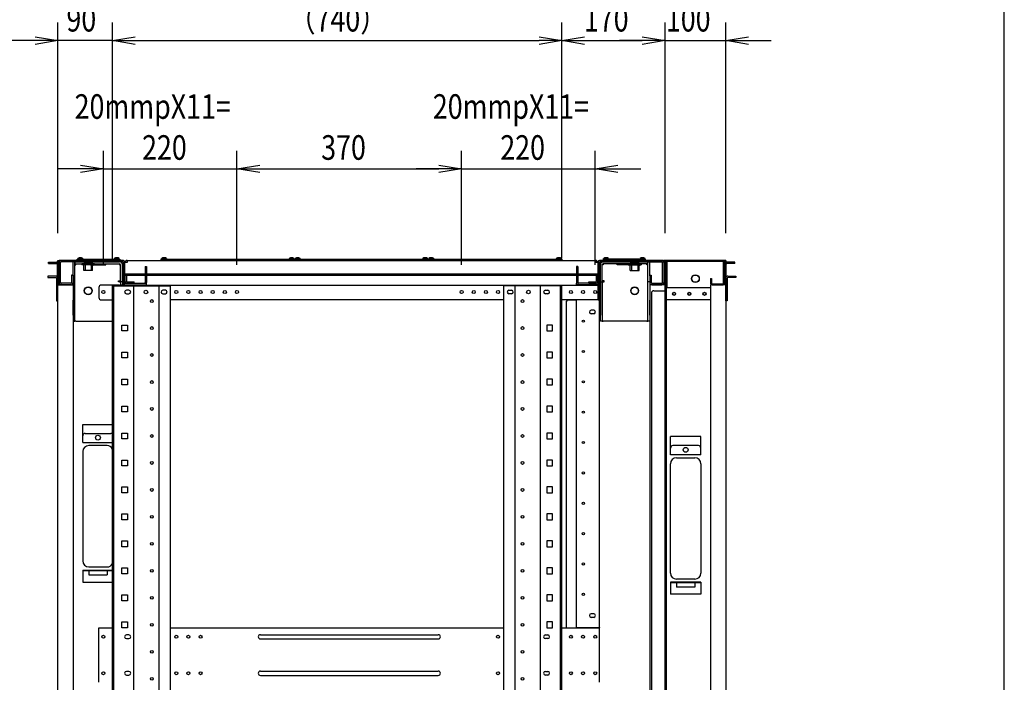
# Model space of a CAD drawing. Extents: x -84828 to -76428, y -65953 to -60013.
# Drawn here: x -78249 to -76628, y -63089 to -61998 of the extents above; entities that cross this region are included whole.
import ezdxf

# ---------------------------------------------------------------- set-up
doc = ezdxf.new("R2010")
doc.units = 0
doc.header["$LTSCALE"] = 0.1
doc.layers.get('0').update_dxf_attribs({"linetype": 'CONTINUOUS'})
doc.styles.add('y-15', font='romans.shx', dxfattribs={"width": 0.8, "height": 40.5, "bigfont": 'BIGFONT.shx'})

msp = doc.modelspace()

# ---------------------------------------------------------------- linework, layer by layer
for p, q in [((-76627.6, -65753), (-76627.6, -60213)), ((-78186.4, -62349.1), (-78186.4, -62002)), ((-78096.4, -62391.1), (-78096.4, -62002)), ((-78096.4, -62391.1), (-78096.4, -62002)), ((-77356.4, -62391.1), (-77356.4, -62002)), ((-77356.4, -62391.1), (-77356.4, -62002)), ((-77186.4, -62349.1), (-77186.4, -62002)), ((-77186.4, -62349.1), (-77186.4, -62002)), ((-77086.4, -62349.1), (-77086.4, -62002)), ((-78223.9, -62025.8), (-78186.4, -62032)), ((-78096.4, -62032), (-78058.9, -62025.8)), ((-78096.4, -62032), (-78058.9, -62025.8)), ((-77393.9, -62025.8), (-77356.4, -62032)), ((-77356.4, -62032), (-77318.9, -62025.8)), ((-77223.9, -62025.8), (-77186.4, -62032)), ((-77223.9, -62025.8), (-77186.4, -62032)), ((-77086.4, -62032), (-77048.9, -62025.8)), ((-78223.9, -62032), (-78261.4, -62032)), ((-78186.4, -62032), (-78223.9, -62038.3)), ((-78186.4, -62032), (-78223.9, -62032)), ((-78096.4, -62032), (-78186.4, -62032)), ((-78058.9, -62038.3), (-78096.4, -62032)), ((-78096.4, -62032), (-78058.9, -62032)), ((-78058.9, -62038.3), (-78096.4, -62032)), ((-78096.4, -62032), (-78058.9, -62032)), ((-78058.9, -62032), (-78021.4, -62032)), ((-78058.9, -62032), (-77393.9, -62032)), ((-77356.4, -62032), (-77393.9, -62038.3)), ((-77356.4, -62032), (-77393.9, -62032)), ((-77318.9, -62038.3), (-77356.4, -62032)), ((-77356.4, -62032), (-77318.9, -62032)), ((-77318.9, -62032), (-77223.9, -62032)), ((-77223.9, -62032), (-77261.4, -62032)), ((-77186.4, -62032), (-77223.9, -62038.3)), ((-77186.4, -62032), (-77223.9, -62032)), ((-77186.4, -62032), (-77223.9, -62038.3)), ((-77186.4, -62032), (-77223.9, -62032)), ((-77186.4, -62032), (-77086.4, -62032)), ((-77048.9, -62038.3), (-77086.4, -62032)), ((-77086.4, -62032), (-77048.9, -62032)), ((-77048.9, -62032), (-77011.4, -62032)), ((-78111.4, -62401.1), (-78111.4, -62213.3)), ((-77891.4, -62401.1), (-77891.4, -62213.3)), ((-77891.4, -62401.1), (-77891.4, -62213.3)), ((-77521.4, -62401.1), (-77521.4, -62213.3)), ((-77521.4, -62401.1), (-77521.4, -62213.3)), ((-77301.4, -62401.1), (-77301.4, -62213.3)), ((-78148.9, -62237), (-78111.4, -62243.3)), ((-77891.4, -62243.3), (-77853.9, -62237)), ((-77891.4, -62243.3), (-77853.9, -62237)), ((-77558.9, -62237), (-77521.4, -62243.3)), ((-77558.9, -62237), (-77521.4, -62243.3)), ((-77301.4, -62243.3), (-77263.9, -62237)), ((-78148.9, -62243.3), (-78186.4, -62243.3)), ((-78111.4, -62243.3), (-78148.9, -62249.5)), ((-78111.4, -62243.3), (-78148.9, -62243.3)), ((-78111.4, -62243.3), (-77891.4, -62243.3)), ((-77853.9, -62249.5), (-77891.4, -62243.3)), ((-77891.4, -62243.3), (-77853.9, -62243.3)), ((-77853.9, -62249.5), (-77891.4, -62243.3)), ((-77891.4, -62243.3), (-77853.9, -62243.3)), ((-77853.9, -62243.3), (-77558.9, -62243.3)), ((-77853.9, -62243.3), (-77816.4, -62243.3)), ((-77558.9, -62243.3), (-77596.4, -62243.3)), ((-77521.4, -62243.3), (-77558.9, -62249.5)), ((-77521.4, -62243.3), (-77558.9, -62243.3)), ((-77521.4, -62243.3), (-77558.9, -62249.5)), ((-77521.4, -62243.3), (-77558.9, -62243.3)), ((-77521.4, -62243.3), (-77301.4, -62243.3)), ((-77263.9, -62249.5), (-77301.4, -62243.3)), ((-77301.4, -62243.3), (-77263.9, -62243.3)), ((-77263.9, -62243.3), (-77226.4, -62243.3)), ((-78201.7, -62396.8), (-78188.4, -62396.8)), ((-78201.7, -62399.1), (-78201.7, -62396.8)), ((-78201.7, -62399.1), (-78188.4, -62399.1)), ((-78187.2, -62434.1), (-78187.2, -62400.2)), ((-78186.4, -62396.1), (-78186.4, -62394.1)), ((-78186.4, -62394.1), (-78184.4, -62394.1)), ((-78186.4, -62396.1), (-78186.4, -62434.1)), ((-78184.9, -62434.1), (-78184.9, -62400.2)), ((-78183.4, -62394.1), (-78184.4, -62394.1)), ((-78184.4, -62394.1), (-78184.4, -62396.1)), ((-78184.4, -62396.1), (-78184.4, -62434.1)), ((-78184.4, -62397.5), (-78184.4, -62430.6)), ((-78183.4, -62394.1), (-78078.4, -62394.1)), ((-78182.1, -62430.6), (-78182.1, -62397.5)), ((-78079.9, -62394.1), (-78181, -62394.1)), ((-78181, -62396.4), (-78181, -62394.1)), ((-78079.9, -62396.4), (-78181, -62396.4)), ((-78161.4, -62419.4), (-78161.4, -62396.4)), ((-78158.2, -62396.4), (-78161.4, -62396.4)), ((-78158.2, -62419.4), (-78158.2, -62396.4)), ((-78158.2, -62401.2), (-78156.6, -62401.2)), ((-78158.1, -62399.6), (-78158.1, -62396.4)), ((-78158.1, -62396.4), (-78084.7, -62396.4)), ((-78158.1, -62399.6), (-78084.7, -62399.6)), ((-78156.6, -62401.2), (-78156.6, -62399.6)), ((-78154.4, -62394.1), (-78154.4, -62392.1)), ((-78154.4, -62392.1), (-78084.4, -62392.1)), ((-78084.4, -62394.1), (-78154.4, -62394.1)), ((-78153.6, -62392.1), (-78153.5, -62390.8)), ((-78145.3, -62392.1), (-78153.6, -62392.1)), ((-78145.4, -62390.8), (-78153.5, -62390.8)), ((-78145.6, -62392.1), (-78153.2, -62392.1)), ((-78125.9, -62399.6), (-78146.9, -62399.6)), ((-78146.9, -62399.6), (-78146.9, -62401.6)), ((-78125.9, -62401.6), (-78146.9, -62401.6)), ((-78145.4, -62390.8), (-78145.3, -62392.1)), ((-78128.9, -62398.4), (-78143.9, -62398.4)), ((-78143.9, -62398.4), (-78143.9, -62399.6)), ((-78141.5, -62398.4), (-78141.5, -62410.6)), ((-78132.4, -62399.6), (-78132.4, -62401.2)), ((-78132.4, -62401.2), (-78132.4, -62401.4)), ((-78132.4, -62401.4), (-78107.4, -62401.4)), ((-78131.4, -62398.4), (-78131.4, -62410.6)), ((-78128.9, -62398.4), (-78128.9, -62399.6)), ((-78125.9, -62399.6), (-78125.9, -62401.6)), ((-78107.4, -62401.2), (-78107.4, -62399.6)), ((-78107.4, -62401.4), (-78107.4, -62401.2)), ((-78093.5, -62390.8), (-78093.6, -62392.1)), ((-78093.6, -62392.1), (-78085.3, -62392.1)), ((-78093.5, -62390.8), (-78085.4, -62390.8)), ((-78093.2, -62392.1), (-78085.6, -62392.1)), ((-78085.3, -62392.1), (-78085.4, -62390.8)), ((-78084.7, -62399.6), (-78084.7, -62401.2)), ((-78084.7, -62401.2), (-78083.1, -62401.2)), ((-78084.4, -62392.1), (-78084.4, -62394.1)), ((-78083.1, -62429.4), (-78083.1, -62401.2)), ((-78079.9, -62429.4), (-78079.9, -62401.2)), ((-78078.7, -62397.5), (-78078.7, -62430.6)), ((-78076.4, -62396.1), (-78076.4, -62432.1)), ((-78076.4, -62397.5), (-78076.4, -62430.6)), ((-78076.4, -62397.5), (-78076.4, -62415.6)), ((-78072.5, -62397.5), (-78076.4, -62397.5)), ((-78072.5, -62394.1), (-78072.5, -62397.5)), ((-78072.5, -62394.1), (-77300.4, -62394.1)), ((-78016.4, -62394.1), (-78016.4, -62392.1)), ((-78016.4, -62392.1), (-77796.4, -62392.1)), ((-77796.4, -62394.1), (-78016.4, -62394.1)), ((-78015.6, -62392.1), (-78015.5, -62390.8)), ((-78007.3, -62392.1), (-78015.6, -62392.1)), ((-78007.4, -62390.8), (-78015.5, -62390.8)), ((-78007.6, -62392.1), (-78015.2, -62392.1)), ((-78007.4, -62390.8), (-78007.3, -62392.1)), ((-77805.5, -62390.8), (-77805.6, -62392.1)), ((-77805.6, -62392.1), (-77797.3, -62392.1)), ((-77805.5, -62390.8), (-77797.4, -62390.8)), ((-77805.2, -62392.1), (-77797.6, -62392.1)), ((-77797.3, -62392.1), (-77797.4, -62390.8)), ((-77796.4, -62394.1), (-77796.4, -62392.1)), ((-77796.4, -62392.1), (-77576.4, -62392.1)), ((-77796.4, -62392.1), (-77796.4, -62394.1)), ((-77576.4, -62394.1), (-77796.4, -62394.1)), ((-77795.6, -62392.1), (-77795.5, -62390.8)), ((-77787.3, -62392.1), (-77795.6, -62392.1)), ((-77787.4, -62390.8), (-77795.5, -62390.8)), ((-77787.6, -62392.1), (-77795.2, -62392.1)), ((-77787.4, -62390.8), (-77787.3, -62392.1)), ((-77585.5, -62390.8), (-77585.6, -62392.1)), ((-77585.6, -62392.1), (-77577.3, -62392.1)), ((-77585.5, -62390.8), (-77577.4, -62390.8)), ((-77585.2, -62392.1), (-77577.6, -62392.1)), ((-77577.3, -62392.1), (-77577.4, -62390.8)), ((-77576.4, -62394.1), (-77576.4, -62392.1)), ((-77576.4, -62392.1), (-77356.4, -62392.1)), ((-77576.4, -62392.1), (-77576.4, -62394.1)), ((-77356.4, -62394.1), (-77576.4, -62394.1)), ((-77575.6, -62392.1), (-77575.5, -62390.8)), ((-77567.3, -62392.1), (-77575.6, -62392.1)), ((-77567.4, -62390.8), (-77575.5, -62390.8)), ((-77567.6, -62392.1), (-77575.2, -62392.1)), ((-77567.4, -62390.8), (-77567.3, -62392.1)), ((-77365.5, -62390.8), (-77365.6, -62392.1)), ((-77365.6, -62392.1), (-77357.3, -62392.1)), ((-77365.5, -62390.8), (-77357.4, -62390.8)), ((-77365.2, -62392.1), (-77357.6, -62392.1)), ((-77357.3, -62392.1), (-77357.4, -62390.8)), ((-77356.4, -62392.1), (-77356.4, -62394.1)), ((-77300.4, -62394.1), (-77300.4, -62397.5)), ((-77296.4, -62397.5), (-77300.4, -62397.5)), ((-77296.4, -62396.1), (-77296.4, -62432.1)), ((-77296.4, -62397.5), (-77296.4, -62430.6)), ((-77296.4, -62415.6), (-77296.4, -62397.5)), ((-77189.4, -62394.1), (-77294.4, -62394.1)), ((-77294.1, -62397.5), (-77294.1, -62430.6)), ((-77293, -62394.1), (-77191.9, -62394.1)), ((-77293, -62396.4), (-77191.9, -62396.4)), ((-77292.9, -62429.4), (-77292.9, -62401.2)), ((-77288.1, -62401.2), (-77289.7, -62401.2)), ((-77289.7, -62429.4), (-77289.7, -62401.2)), ((-77218.4, -62392.1), (-77288.4, -62392.1)), ((-77288.4, -62392.1), (-77288.4, -62394.1)), ((-77288.4, -62394.1), (-77218.4, -62394.1)), ((-77214.7, -62396.4), (-77288.1, -62396.4)), ((-77288.1, -62399.6), (-77288.1, -62401.2)), ((-77214.7, -62399.6), (-77288.1, -62399.6)), ((-77287.6, -62392.1), (-77287.5, -62390.8)), ((-77279.3, -62392.1), (-77287.6, -62392.1)), ((-77279.4, -62390.8), (-77287.5, -62390.8)), ((-77279.6, -62392.1), (-77287.2, -62392.1)), ((-77279.4, -62390.8), (-77279.3, -62392.1)), ((-77265.4, -62401.2), (-77265.4, -62399.6)), ((-77265.4, -62401.4), (-77265.4, -62401.2)), ((-77240.4, -62401.4), (-77265.4, -62401.4)), ((-77246.9, -62399.6), (-77225.9, -62399.6)), ((-77246.9, -62399.6), (-77246.9, -62401.6)), ((-77246.9, -62401.6), (-77225.9, -62401.6)), ((-77243.9, -62398.4), (-77228.9, -62398.4)), ((-77243.9, -62398.4), (-77243.9, -62399.6)), ((-77241.5, -62398.4), (-77241.5, -62410.6)), ((-77240.4, -62399.6), (-77240.4, -62401.2)), ((-77240.4, -62401.2), (-77240.4, -62401.4)), ((-77231.4, -62398.4), (-77231.4, -62410.6)), ((-77228.9, -62398.4), (-77228.9, -62399.6)), ((-77227.5, -62390.8), (-77227.6, -62392.1)), ((-77227.6, -62392.1), (-77219.3, -62392.1)), ((-77227.5, -62390.8), (-77219.4, -62390.8)), ((-77227.2, -62392.1), (-77219.6, -62392.1)), ((-77225.9, -62399.6), (-77225.9, -62401.6)), ((-77219.3, -62392.1), (-77219.4, -62390.8)), ((-77218.4, -62394.1), (-77218.4, -62392.1)), ((-77216.2, -62401.2), (-77216.2, -62399.6)), ((-77214.6, -62401.2), (-77216.2, -62401.2)), ((-77214.7, -62399.6), (-77214.7, -62396.4)), ((-77214.6, -62419.4), (-77214.6, -62396.4)), ((-77214.6, -62396.4), (-77211.4, -62396.4)), ((-77211.4, -62419.4), (-77211.4, -62396.4)), ((-77191.9, -62396.4), (-77191.9, -62394.1)), ((-77190.7, -62430.6), (-77190.7, -62397.5)), ((-77189.4, -62394.1), (-77188.4, -62394.1)), ((-77188.4, -62394.1), (-77188.4, -62396.1)), ((-77186.4, -62394.1), (-77188.4, -62394.1)), ((-77188.4, -62396.1), (-77188.4, -62434.1)), ((-77188.4, -62397.5), (-77188.4, -62430.6)), ((-77187.9, -62396.5), (-77187.9, -62432.1)), ((-77186.4, -62396.1), (-77186.4, -62394.1)), ((-77186.4, -62396.1), (-77186.4, -62434.1)), ((-77186.3, -62396.5), (-77186.3, -62432.1)), ((-77185.9, -62394.1), (-77185.9, -62444.1)), ((-77086.4, -62394.1), (-77185.9, -62394.1)), ((-77090.9, -62394.1), (-77185.5, -62394.1)), ((-77182.7, -62395.7), (-77185.5, -62395.7)), ((-77184.3, -62394.1), (-77184.3, -64594.1)), ((-77090.9, -62395.7), (-77182.7, -62395.7)), ((-77182.7, -62439.1), (-77182.7, -62395.7)), ((-77090.1, -62431.7), (-77090.1, -62396.5)), ((-77088.5, -62431.7), (-77088.5, -62396.5)), ((-77088, -62394.1), (-77088, -62434.1)), ((-77088, -62434.1), (-77088, -62400.2)), ((-77086.4, -62394.1), (-77086.4, -64594.1)), ((-77085.7, -62434.1), (-77085.7, -62400.2)), ((-77071.2, -62396.8), (-77084.6, -62396.8)), ((-77071.2, -62399.1), (-77084.6, -62399.1)), ((-77071.2, -62399.1), (-77071.2, -62396.8)), ((-78163.7, -62418.1), (-78163.7, -62430.6)), ((-78161.4, -62418.1), (-78163.7, -62418.1)), ((-78161.4, -62418.1), (-78161.4, -62430.6)), ((-78143.7, -62410.6), (-78143.7, -62403.1)), ((-78129.2, -62410.6), (-78143.7, -62410.6)), ((-78129.2, -62410.6), (-78129.2, -62403.1)), ((-77294.4, -62416.8), (-78078.4, -62416.8)), ((-78078.4, -62416.8), (-78078.4, -62419.1)), ((-77294.4, -62419.1), (-78078.4, -62419.1)), ((-78076.4, -62415.6), (-78076.4, -62416.8)), ((-78076.4, -62434.6), (-78076.4, -62419.1)), ((-78075.9, -62419.1), (-78075.9, -62428.3)), ((-78073.6, -62419.1), (-78073.6, -62428.3)), ((-78042.7, -62404.1), (-78042.7, -62419.1)), ((-78042.7, -62404.1), (-78040.4, -62404.1)), ((-78042.7, -62419.1), (-78042.7, -62430.6)), ((-78042.7, -62419.1), (-78040.4, -62419.1)), ((-78040.4, -62404.1), (-78040.4, -62419.1)), ((-78040.4, -62419.1), (-78040.4, -62430.6)), ((-77330.1, -62404.1), (-77332.4, -62404.1)), ((-77332.4, -62404.1), (-77332.4, -62419.1)), ((-77332.4, -62419.1), (-77332.4, -62430.6)), ((-77330.1, -62419.1), (-77332.4, -62419.1)), ((-77330.1, -62404.1), (-77330.1, -62419.1)), ((-77330.1, -62419.1), (-77330.1, -62430.6)), ((-77299.2, -62428.3), (-77299.2, -62419.1)), ((-77296.9, -62428.3), (-77296.9, -62419.1)), ((-77296.4, -62416.8), (-77296.4, -62415.6)), ((-77296.4, -62419.1), (-77296.4, -62434.6)), ((-77294.4, -62416.8), (-77294.4, -62419.1)), ((-77243.7, -62410.6), (-77243.7, -62403.1)), ((-77243.7, -62410.6), (-77229.2, -62410.6)), ((-77229.2, -62410.6), (-77229.2, -62403.1)), ((-77211.4, -62418.1), (-77209.1, -62418.1)), ((-77211.4, -62418.1), (-77211.4, -62430.6)), ((-77209.1, -62418.1), (-77209.1, -62430.6)), ((-78203.2, -62420.1), (-78203.2, -62422.4)), ((-78190.4, -62420.1), (-78203.2, -62420.1)), ((-78203.2, -62422.4), (-78190.4, -62422.4)), ((-78189.9, -62420.1), (-78190.4, -62420.1)), ((-78190.4, -62422.4), (-78189.9, -62422.4)), ((-78188.7, -62423.5), (-78188.7, -62460.6)), ((-78186.4, -62434.1), (-78187.2, -62434.1)), ((-78186.4, -62460.6), (-78186.4, -62434.1)), ((-78186.4, -62434.1), (-78184.9, -62434.1)), ((-78186.4, -62434.1), (-78183.4, -62434.1)), ((-78186.4, -64554.1), (-78186.4, -62434.1)), ((-78183.4, -62434.1), (-78164.4, -62434.1)), ((-78164.9, -62431.8), (-78181, -62431.8)), ((-78181, -62434.1), (-78181, -62431.8)), ((-78164.9, -62434.1), (-78181, -62434.1)), ((-78164.4, -62434.1), (-78161.4, -62434.1)), ((-78161.4, -62419.4), (-78161.4, -62429.4)), ((-78161.4, -62429.4), (-78161.4, -62459.4)), ((-78161.4, -62429.4), (-78158.2, -62429.4)), ((-78161.4, -62434.1), (-78161.4, -64554.1)), ((-78158.2, -62429.4), (-78158.2, -62419.4)), ((-78158.2, -62459.4), (-78158.2, -62429.4)), ((-78084.7, -62434.6), (-78114.9, -62434.6)), ((-78086.3, -62429.5), (-78086.3, -62427.9)), ((-78086.3, -62427.9), (-78083.1, -62427.9)), ((-78084.7, -62429.5), (-78086.3, -62429.5)), ((-78084.7, -62429.5), (-78083.1, -62429.5)), ((-78084.7, -62434.6), (-78079.9, -62434.6)), ((-78079.9, -62429.4), (-78083.1, -62429.4)), ((-78083.1, -62429.5), (-78083.1, -62434.6)), ((-78079.9, -62429.5), (-78083.1, -62429.5)), ((-78080.4, -62433.1), (-78080.4, -62434.1)), ((-78077.4, -62433.1), (-78080.4, -62433.1)), ((-78080.4, -62434.1), (-78079.4, -62434.1)), ((-78079.9, -62429.5), (-78079.9, -62434.6)), ((-78079.9, -62436.1), (-78079.9, -62434.6)), ((-78078.4, -62434.1), (-78079.4, -62434.1)), ((-78078.4, -62436.1), (-78078.4, -62434.1)), ((-78076.4, -62434.1), (-78078.4, -62434.1)), ((-78076.4, -62436.1), (-78076.4, -62434.1)), ((-78076.4, -62434.6), (-77296.4, -62434.6)), ((-78076.4, -62436.1), (-78076.4, -62434.6)), ((-78075.3, -62431.8), (-78040.4, -62431.8)), ((-78075.3, -62434.1), (-78040.4, -62434.1)), ((-78072.5, -62429.5), (-78060.9, -62429.5)), ((-78072.5, -62431.8), (-78060.9, -62431.8)), ((-78060.9, -62431.8), (-78060.9, -62429.5)), ((-78040.4, -62434.1), (-78040.4, -62431.8)), ((-77332.4, -62434.1), (-77332.4, -62431.8)), ((-77297.6, -62431.8), (-77332.4, -62431.8)), ((-77297.6, -62434.1), (-77332.4, -62434.1)), ((-77311.9, -62431.8), (-77311.9, -62429.5)), ((-77311.9, -62429.5), (-77300.4, -62429.5)), ((-77311.9, -62431.8), (-77300.4, -62431.8)), ((-77296.4, -62459.1), (-77296.4, -62434.1)), ((-77296.4, -62434.1), (-77294.4, -62434.1)), ((-77296.4, -62434.6), (-77296.4, -62455.6)), ((-77295.4, -62433.1), (-77292.4, -62433.1)), ((-77294.4, -62434.1), (-77293.4, -62434.1)), ((-77294.4, -62459.1), (-77294.4, -62434.1)), ((-77292.4, -62434.1), (-77293.4, -62434.1)), ((-77292.9, -62429.4), (-77289.7, -62429.4)), ((-77292.9, -62429.5), (-77292.9, -62434.6)), ((-77292.9, -62429.5), (-77289.7, -62429.5)), ((-77292.9, -62434.6), (-77292.9, -62484.1)), ((-77292.4, -62433.1), (-77292.4, -62434.1)), ((-77286.5, -62427.9), (-77289.7, -62427.9)), ((-77288.1, -62429.5), (-77289.7, -62429.5)), ((-77289.7, -62429.5), (-77289.7, -62434.6)), ((-77289.7, -62434.6), (-77289.7, -62484.1)), ((-77288.1, -62429.5), (-77286.5, -62429.5)), ((-77286.5, -62429.5), (-77286.5, -62427.9)), ((-77214.6, -62429.4), (-77214.6, -62419.4)), ((-77214.6, -62459.4), (-77214.6, -62429.4)), ((-77211.4, -62429.4), (-77214.6, -62429.4)), ((-77211.4, -62419.4), (-77211.4, -62429.4)), ((-77211.4, -62429.4), (-77211.4, -62459.4)), ((-77208.4, -62434.1), (-77211.4, -62434.1)), ((-77211.4, -62434.1), (-77211.4, -64554.1)), ((-77189.4, -62434.1), (-77208.4, -62434.1)), ((-77208, -62431.8), (-77191.9, -62431.8)), ((-77208, -62434.1), (-77191.9, -62434.1)), ((-77191.9, -62434.1), (-77191.9, -62431.8)), ((-77186.4, -62434.1), (-77189.4, -62434.1)), ((-77187.9, -62432.1), (-77186.3, -62432.1)), ((-77186.4, -64554.1), (-77186.4, -62434.1)), ((-77111.4, -62424.1), (-77111.4, -62431.7)), ((-77111.4, -62424.1), (-77109.8, -62424.1)), ((-77086.4, -62434.1), (-77111.4, -62434.1)), ((-77111.4, -62434.1), (-77111.4, -64554.1)), ((-77109.8, -62424.1), (-77109.8, -62431.7)), ((-77109, -62432.5), (-77090.9, -62432.5)), ((-77109, -62434.1), (-77090.9, -62434.1)), ((-77086.5, -62434.1), (-77088, -62434.1)), ((-77086.5, -62434.1), (-77085.7, -62434.1)), ((-77086.4, -62460.6), (-77086.4, -62434.1)), ((-77084.1, -62423.5), (-77084.1, -62460.6)), ((-77083, -62420.1), (-77082.4, -62420.1)), ((-77082.4, -62422.4), (-77083, -62422.4)), ((-77082.4, -62420.1), (-77069.6, -62420.1)), ((-77069.6, -62422.4), (-77082.4, -62422.4)), ((-77069.6, -62420.1), (-77069.6, -62422.4)), ((-78118.9, -62438.6), (-78118.9, -62455.1)), ((-78096.4, -64554.1), (-78096.4, -62436.1)), ((-78096.4, -62436.1), (-78001, -62436.1)), ((-78094.1, -64554.1), (-78094.1, -62436.1)), ((-78069.4, -62443.1), (-78073.4, -62443.1)), ((-78073.4, -62449.1), (-78069.4, -62449.1)), ((-78061.2, -64554.1), (-78061.2, -62436.1)), ((-78019.7, -64554.1), (-78019.7, -62436.1)), ((-78009.4, -62443.1), (-78013.4, -62443.1)), ((-78013.4, -62449.1), (-78009.4, -62449.1)), ((-78001, -64554.1), (-78001, -62436.1)), ((-77451.8, -64554.1), (-77451.8, -62436.1)), ((-77356.4, -62436.1), (-77451.8, -62436.1)), ((-77443.4, -62443.1), (-77439.4, -62443.1)), ((-77439.4, -62449.1), (-77443.4, -62449.1)), ((-77433.1, -64554.1), (-77433.1, -62436.1)), ((-77391.6, -64554.1), (-77391.6, -62436.1)), ((-77383.4, -62443.1), (-77379.4, -62443.1)), ((-77379.4, -62449.1), (-77383.4, -62449.1)), ((-77358.7, -64554.1), (-77358.7, -62436.1)), ((-77356.4, -64554.1), (-77356.4, -62436.1)), ((-77208.9, -62448.1), (-77208.9, -64540.1)), ((-77204.9, -62444.1), (-77185.9, -62444.1)), ((-77185.9, -62444.1), (-77184.3, -62444.1)), ((-77184.3, -62457.5), (-77184.3, -62439.1)), ((-77182.7, -62439.1), (-77184.3, -62439.1)), ((-77111.4, -62439.1), (-77182.7, -62439.1)), ((-78188.7, -62460.6), (-78186.4, -62460.6)), ((-78161.4, -62484.1), (-78161.4, -62459.4)), ((-78158.2, -62484.1), (-78158.2, -62459.4)), ((-78114.9, -62459.1), (-78096.4, -62459.1)), ((-77451.8, -62459.1), (-78001, -62459.1)), ((-77296.4, -62459.1), (-77356.4, -62459.1)), ((-77348.4, -62999.1), (-77348.4, -62461.1)), ((-77346.4, -62459.1), (-77333.4, -62459.1)), ((-77333.4, -62459.1), (-77332.4, -62459.1)), ((-77329.4, -62459.1), (-77332.4, -62459.1)), ((-77332.4, -62998.7), (-77332.4, -62459.1)), ((-77297.4, -62459.1), (-77329.4, -62459.1)), ((-77294.4, -62459.1), (-77297.4, -62459.1)), ((-77296.4, -62455.6), (-77296.4, -62459.1)), ((-77296.4, -62456.8), (-77294.4, -62456.8)), ((-77296.4, -62459.1), (-77294.4, -62459.1)), ((-77294.4, -62459.1), (-77294.4, -62456.8)), ((-77294.4, -62998.7), (-77294.4, -62459.1)), ((-77214.6, -62484.1), (-77214.6, -62459.4)), ((-77211.4, -62484.1), (-77211.4, -62459.4)), ((-77184.3, -62459.1), (-77184.3, -62457.5)), ((-77111.4, -62459.1), (-77184.3, -62459.1)), ((-77084.1, -62460.6), (-77086.4, -62460.6)), ((-77303.9, -62476.1), (-77307.9, -62476.1)), ((-77303.9, -62482.1), (-77307.9, -62482.1)), ((-78161.4, -62484.1), (-78161.4, -62494.1)), ((-78161.4, -62494.1), (-78158.2, -62494.1)), ((-78158.2, -62494.1), (-78158.2, -62484.1)), ((-78156.6, -62494.1), (-78158.2, -62494.1)), ((-78156.6, -62494.1), (-78096.4, -62494.1)), ((-77292.9, -62494.1), (-77292.9, -62484.1)), ((-77289.7, -62494.1), (-77292.9, -62494.1)), ((-77289.7, -62484.1), (-77289.7, -62494.1)), ((-77289.7, -62494.1), (-77288.1, -62494.1)), ((-77216.2, -62494.1), (-77288.1, -62494.1)), ((-77216.2, -62494.1), (-77214.6, -62494.1)), ((-77214.6, -62494.1), (-77214.6, -62484.1)), ((-77211.4, -62494.1), (-77214.6, -62494.1)), ((-77211.4, -62484.1), (-77211.4, -62494.1)), ((-78081.3, -62500.6), (-78071.6, -62500.6)), ((-78081.3, -62510.3), (-78081.3, -62500.6)), ((-78071.6, -62510.3), (-78081.3, -62510.3)), ((-78071.6, -62500.6), (-78071.6, -62510.3)), ((-77371.6, -62500.6), (-77381.3, -62500.6)), ((-77381.3, -62500.6), (-77381.3, -62510.3)), ((-77381.3, -62510.3), (-77371.6, -62510.3)), ((-77371.6, -62510.3), (-77371.6, -62500.6)), ((-78081.3, -62545.1), (-78071.6, -62545.1)), ((-78081.3, -62554.8), (-78081.3, -62545.1)), ((-78071.6, -62545.1), (-78071.6, -62554.8)), ((-77371.6, -62545.1), (-77381.3, -62545.1)), ((-77381.3, -62545.1), (-77381.3, -62554.8)), ((-77371.6, -62554.8), (-77371.6, -62545.1)), ((-78071.6, -62554.8), (-78081.3, -62554.8)), ((-77381.3, -62554.8), (-77371.6, -62554.8)), ((-78081.3, -62589.5), (-78071.6, -62589.5)), ((-78081.3, -62599.2), (-78081.3, -62589.5)), ((-78071.6, -62589.5), (-78071.6, -62599.2)), ((-77371.6, -62589.5), (-77381.3, -62589.5)), ((-77381.3, -62589.5), (-77381.3, -62599.2)), ((-77371.6, -62599.2), (-77371.6, -62589.5)), ((-78071.6, -62599.2), (-78081.3, -62599.2)), ((-77381.3, -62599.2), (-77371.6, -62599.2)), ((-78081.3, -62634), (-78071.6, -62634)), ((-78081.3, -62643.7), (-78081.3, -62634)), ((-78071.6, -62643.7), (-78081.3, -62643.7)), ((-78071.6, -62634), (-78071.6, -62643.7)), ((-77371.6, -62634), (-77381.3, -62634)), ((-77381.3, -62634), (-77381.3, -62643.7)), ((-77381.3, -62643.7), (-77371.6, -62643.7)), ((-77371.6, -62643.7), (-77371.6, -62634)), ((-78145.4, -62664.1), (-78096.4, -62664.1)), ((-78145.4, -62694.1), (-78145.4, -62664.1)), ((-78081.3, -62678.4), (-78071.6, -62678.4)), ((-78081.3, -62688.1), (-78081.3, -62678.4)), ((-78071.6, -62678.4), (-78071.6, -62688.1)), ((-77371.6, -62678.4), (-77381.3, -62678.4)), ((-77381.3, -62678.4), (-77381.3, -62688.1)), ((-77371.6, -62688.1), (-77371.6, -62678.4)), ((-78145.4, -62694.1), (-78096.4, -62694.1)), ((-78141.4, -62679.1), (-78099.4, -62679.1)), ((-78071.6, -62688.1), (-78081.3, -62688.1)), ((-77381.3, -62688.1), (-77371.6, -62688.1)), ((-77127.4, -62684.1), (-77177.4, -62684.1)), ((-77177.4, -62714.1), (-77177.4, -62684.1)), ((-77127.4, -62714.1), (-77127.4, -62684.1)), ((-78145.4, -62709.1), (-78145.4, -62889.1)), ((-78105.4, -62699.1), (-78135.4, -62699.1)), ((-77131.4, -62699.1), (-77173.4, -62699.1)), ((-78081.3, -62722.9), (-78071.6, -62722.9)), ((-78081.3, -62732.6), (-78081.3, -62722.9)), ((-78071.6, -62722.9), (-78071.6, -62732.6)), ((-77371.6, -62722.9), (-77381.3, -62722.9)), ((-77381.3, -62722.9), (-77381.3, -62732.6)), ((-77371.6, -62732.6), (-77371.6, -62722.9)), ((-77127.4, -62714.1), (-77177.4, -62714.1)), ((-77167.4, -62719.1), (-77137.4, -62719.1)), ((-78071.6, -62732.6), (-78081.3, -62732.6)), ((-77381.3, -62732.6), (-77371.6, -62732.6)), ((-77177.4, -62909.1), (-77177.4, -62729.1)), ((-77127.4, -62729.1), (-77127.4, -62909.1)), ((-78081.3, -62767.3), (-78071.6, -62767.3)), ((-78081.3, -62777), (-78081.3, -62767.3)), ((-78071.6, -62767.3), (-78071.6, -62777)), ((-77371.6, -62767.3), (-77381.3, -62767.3)), ((-77381.3, -62767.3), (-77381.3, -62777)), ((-77371.6, -62777), (-77371.6, -62767.3)), ((-78071.6, -62777), (-78081.3, -62777)), ((-77381.3, -62777), (-77371.6, -62777)), ((-78081.3, -62811.8), (-78071.6, -62811.8)), ((-78081.3, -62821.5), (-78081.3, -62811.8)), ((-78071.6, -62821.5), (-78081.3, -62821.5)), ((-78071.6, -62811.8), (-78071.6, -62821.5)), ((-77371.6, -62811.8), (-77381.3, -62811.8)), ((-77381.3, -62811.8), (-77381.3, -62821.5)), ((-77381.3, -62821.5), (-77371.6, -62821.5)), ((-77371.6, -62821.5), (-77371.6, -62811.8)), ((-78081.3, -62856.2), (-78071.6, -62856.2)), ((-78081.3, -62865.9), (-78081.3, -62856.2)), ((-78071.6, -62856.2), (-78071.6, -62865.9)), ((-77371.6, -62856.2), (-77381.3, -62856.2)), ((-77381.3, -62856.2), (-77381.3, -62865.9)), ((-77371.6, -62865.9), (-77371.6, -62856.2)), ((-78071.6, -62865.9), (-78081.3, -62865.9)), ((-77381.3, -62865.9), (-77371.6, -62865.9)), ((-78145.4, -62904.1), (-78096.4, -62904.1)), ((-78145.4, -62904.1), (-78145.4, -62924.1)), ((-78145.4, -62905.1), (-78096.4, -62905.1)), ((-78135.4, -62899.1), (-78105.4, -62899.1)), ((-78135.4, -62905.1), (-78135.4, -62912.1)), ((-78105.4, -62905.1), (-78105.4, -62912.1)), ((-78081.3, -62900.7), (-78071.6, -62900.7)), ((-78081.3, -62910.4), (-78081.3, -62900.7)), ((-78071.6, -62900.7), (-78071.6, -62910.4)), ((-77371.6, -62900.7), (-77381.3, -62900.7)), ((-77381.3, -62900.7), (-77381.3, -62910.4)), ((-77371.6, -62910.4), (-77371.6, -62900.7)), ((-78135.4, -62912.1), (-78105.4, -62912.1)), ((-78071.6, -62910.4), (-78081.3, -62910.4)), ((-77381.3, -62910.4), (-77371.6, -62910.4)), ((-77137.4, -62919.1), (-77167.4, -62919.1)), ((-78145.4, -62924.1), (-78096.4, -62924.1)), ((-77127.4, -62924.1), (-77177.4, -62924.1)), ((-77177.4, -62924.1), (-77177.4, -62944.1)), ((-77127.4, -62925.1), (-77177.4, -62925.1)), ((-77167.4, -62925.1), (-77167.4, -62932.1)), ((-77137.4, -62932.1), (-77167.4, -62932.1)), ((-77137.4, -62925.1), (-77137.4, -62932.1)), ((-77127.4, -62924.1), (-77127.4, -62944.1)), ((-78081.3, -62945.1), (-78071.6, -62945.1)), ((-78081.3, -62954.8), (-78081.3, -62945.1)), ((-78071.6, -62945.1), (-78071.6, -62954.8)), ((-77371.6, -62945.1), (-77381.3, -62945.1)), ((-77381.3, -62945.1), (-77381.3, -62954.8)), ((-77371.6, -62954.8), (-77371.6, -62945.1)), ((-77127.4, -62944.1), (-77177.4, -62944.1)), ((-78071.6, -62954.8), (-78081.3, -62954.8)), ((-77381.3, -62954.8), (-77371.6, -62954.8)), ((-77303.9, -62976.1), (-77307.9, -62976.1)), ((-77303.9, -62982.1), (-77307.9, -62982.1)), ((-78118.9, -63089.1), (-78118.9, -62999.1)), ((-78118.9, -62999.1), (-78096.4, -62999.1)), ((-78081.3, -62989.6), (-78071.6, -62989.6)), ((-78081.3, -62999.3), (-78081.3, -62989.6)), ((-78071.6, -62999.3), (-78081.3, -62999.3)), ((-78071.6, -62989.6), (-78071.6, -62999.3)), ((-78001, -62999.1), (-77451.8, -62999.1)), ((-77371.6, -62989.6), (-77381.3, -62989.6)), ((-77381.3, -62989.6), (-77381.3, -62999.3)), ((-77381.3, -62999.3), (-77371.6, -62999.3)), ((-77371.6, -62999.3), (-77371.6, -62989.6)), ((-77356.4, -62999.1), (-77294.4, -62999.1)), ((-77332.4, -62999.1), (-77332.4, -62998.7)), ((-77332.4, -62998.7), (-77329.4, -62998.7)), ((-77330.4, -62999.1), (-77330.4, -62998.7)), ((-77329.4, -62998.7), (-77297.4, -62998.7)), ((-77297.4, -62998.7), (-77294.4, -62998.7)), ((-77296.4, -62999.1), (-77296.4, -62998.7)), ((-77294.4, -62998.7), (-77294.4, -62999.1)), ((-77294.4, -63089.1), (-77294.4, -62999.1)), ((-78069.4, -63011.1), (-78073.4, -63011.1)), ((-78073.4, -63017.1), (-78069.4, -63017.1)), ((-77852.9, -63010.6), (-77559.9, -63010.6)), ((-77852.9, -63017.6), (-77559.9, -63017.6)), ((-77383.4, -63011.1), (-77379.4, -63011.1)), ((-77379.4, -63017.1), (-77383.4, -63017.1)), ((-78069.4, -63071.1), (-78073.4, -63071.1)), ((-78073.4, -63077.1), (-78069.4, -63077.1)), ((-77852.9, -63070.6), (-77559.9, -63070.6)), ((-77852.9, -63077.6), (-77559.9, -63077.6)), ((-77383.4, -63071.1), (-77379.4, -63071.1)), ((-77379.4, -63077.1), (-77383.4, -63077.1))]:
    msp.add_line(p, q)
for centre, radius in [((-77136.4, -62424.1), 6.5), ((-77136.4, -62424.1), 6), ((-78136.4, -62444.1), 6.5), ((-78136.4, -62444.1), 6), ((-78111.4, -62446.1), 2.5), ((-78041.4, -62446.1), 3), ((-77991.4, -62446.1), 2.5), ((-77971.4, -62446.1), 2.5), ((-77951.4, -62446.1), 2.5), ((-77931.4, -62446.1), 2.5), ((-77911.4, -62446.1), 2.5), ((-77891.4, -62446.1), 2.5), ((-77521.4, -62446.1), 2.5), ((-77501.4, -62446.1), 2.5), ((-77481.4, -62446.1), 2.5), ((-77461.4, -62446.1), 2.5), ((-77411.4, -62446.1), 3), ((-77341.4, -62446.1), 2.5), ((-77321.4, -62446.1), 2.5), ((-77301.4, -62446.1), 2.5), ((-77236.4, -62444.1), 6.5), ((-77236.4, -62444.1), 6), ((-77171.4, -62449.1), 2.5), ((-77171.4, -62449.1), 2.1), ((-77146.4, -62449.1), 2.5), ((-77146.4, -62449.1), 2.1), ((-77121.4, -62449.1), 2.5), ((-77121.4, -62449.1), 2.1), ((-78031.7, -62461), 2.3), ((-77421.1, -62461), 2.3), ((-77320.9, -62494.1), 1.82), ((-78031.7, -62505.5), 2.3), ((-77421.1, -62505.5), 2.3), ((-78031.7, -62549.9), 2.3), ((-77421.1, -62549.9), 2.3), ((-77320.9, -62544.1), 1.82), ((-78031.7, -62594.4), 2.3), ((-77421.1, -62594.4), 2.3), ((-77320.9, -62594.1), 1.82), ((-78031.7, -62638.8), 2.3), ((-77421.1, -62638.8), 2.3), ((-77320.9, -62644.1), 1.82), ((-78120.4, -62686.1), 4), ((-78031.7, -62683.3), 2.3), ((-77421.1, -62683.3), 2.3), ((-77320.9, -62694.1), 1.82), ((-77152.4, -62706.1), 4), ((-78031.7, -62727.7), 2.3), ((-77421.1, -62727.7), 2.3), ((-77320.9, -62744.1), 1.82), ((-78031.7, -62772.2), 2.3), ((-77421.1, -62772.2), 2.3), ((-77320.9, -62794.1), 1.82), ((-78031.7, -62816.6), 2.3), ((-77421.1, -62816.6), 2.3), ((-77320.9, -62844.1), 1.82), ((-78031.7, -62861.1), 2.3), ((-77421.1, -62861.1), 2.3), ((-78031.7, -62905.5), 2.3), ((-77421.1, -62905.5), 2.3), ((-77320.9, -62894.1), 1.82), ((-78031.7, -62950), 2.3), ((-77421.1, -62950), 2.3), ((-77320.9, -62944.1), 1.82), ((-78031.7, -62994.4), 2.3), ((-77421.1, -62994.4), 2.3), ((-78111.4, -63014.1), 2.5), ((-77991.4, -63014.1), 2.5), ((-77971.4, -63014.1), 2.5), ((-77951.4, -63014.1), 2.5), ((-77461.4, -63014.1), 2.5), ((-77341.4, -63014.1), 2.5), ((-77321.4, -63014.1), 2.5), ((-77301.4, -63014.1), 2.5), ((-78031.7, -63038.9), 2.3), ((-77421.1, -63038.9), 2.3), ((-78111.4, -63074.1), 2.5), ((-78031.7, -63083.3), 2.3), ((-77991.4, -63074.1), 2.5), ((-77971.4, -63074.1), 2.5), ((-77951.4, -63074.1), 2.5), ((-77461.4, -63074.1), 2.5), ((-77421.1, -63083.3), 2.3), ((-77341.4, -63074.1), 2.5), ((-77321.4, -63074.1), 2.5), ((-77301.4, -63074.1), 2.5)]:
    msp.add_circle(centre, radius)
for centre, radius, start, end in [((-78188.4, -62400.2), 3.45, 55.5826, 90), ((-78188.4, -62400.2), 1.15, 0, 90), ((-78188.4, -62400.2), 3.45, 0, 55.5826), ((-78181, -62397.5), 3.45, 90, 180), ((-78181, -62397.5), 1.15, 90, 180), ((-78149.4, -62397), 7.39, 56.8851, 123.1149), ((-78145.2, -62403.1), 1.5, 0, 90), ((-78127.7, -62403.1), 1.5, 90, 180), ((-78089.4, -62397), 7.39, 56.8851, 123.1149), ((-78084.7, -62401.2), 4.8, 0, 90), ((-78084.7, -62401.2), 1.6, 0, 90), ((-78079.9, -62397.5), 3.45, 0, 90), ((-78079.9, -62397.5), 1.15, 0, 90), ((-78078.4, -62396.1), 2, 0, 90), ((-78072.5, -62397.5), 3.45, 90, 180), ((-78072.5, -62397.5), 1.15, 90, 180), ((-78011.4, -62397), 7.39, 56.8851, 123.1149), ((-77801.4, -62397), 7.39, 56.8851, 123.1149), ((-77791.4, -62397), 7.39, 56.8851, 123.1149), ((-77581.4, -62397), 7.39, 56.8851, 123.1149), ((-77571.4, -62397), 7.39, 56.8851, 123.1149), ((-77361.4, -62397), 7.39, 56.8851, 123.1149), ((-77300.4, -62397.5), 3.45, 0, 90), ((-77300.4, -62397.5), 1.15, 0, 90), ((-77293, -62397.5), 3.45, 90, 180), ((-77294.4, -62396.1), 2, 90, 180), ((-77293, -62397.5), 1.15, 90, 180), ((-77288.1, -62401.2), 4.8, 90, 180), ((-77288.1, -62401.2), 1.6, 90, 180), ((-77283.4, -62397), 7.39, 56.8851, 123.1149), ((-77245.2, -62403.1), 1.5, 0, 90), ((-77227.7, -62403.1), 1.5, 90, 180), ((-77223.4, -62397), 7.39, 56.8851, 123.1149), ((-77191.9, -62397.5), 3.45, 0, 90), ((-77191.9, -62397.5), 1.15, 0, 90), ((-77185.5, -62396.5), 2.4, 90, 180), ((-77185.5, -62396.5), 0.8, 90, 180), ((-77090.9, -62396.5), 2.4, 0, 90), ((-77090.9, -62396.5), 0.8, 0, 90), ((-77084.6, -62400.2), 3.45, 124.4174, 180), ((-77084.6, -62400.2), 3.45, 90, 124.4174), ((-77084.6, -62400.2), 1.15, 90, 180), ((-78189.9, -62423.5), 3.45, 70.5288, 90), ((-78189.9, -62423.5), 1.15, 0, 90), ((-78189.9, -62423.5), 3.45, 39.815, 70.5288), ((-78181, -62430.6), 3.45, 180, 270), ((-78181, -62430.6), 1.15, 180, 270), ((-78164.9, -62430.6), 3.45, 270, 0), ((-78164.9, -62430.6), 1.15, 270, 0), ((-78114.9, -62438.6), 4, 90, 180), ((-78075.3, -62430.6), 3.45, 180, 270), ((-78077.4, -62432.1), 1, 270, 0), ((-78075.3, -62430.6), 1.15, 180, 270), ((-78072.5, -62428.3), 3.45, 180, 270), ((-78072.5, -62428.3), 1.15, 180, 270), ((-78043.9, -62430.6), 1.15, 270, 0), ((-78043.9, -62430.6), 3.45, 340.5288, 0), ((-77329, -62430.6), 3.45, 180, 199.4712), ((-77329, -62430.6), 1.15, 180, 270), ((-77300.4, -62428.3), 1.15, 270, 0), ((-77300.4, -62428.3), 3.45, 270, 0), ((-77297.6, -62430.6), 3.45, 270, 0), ((-77297.6, -62430.6), 1.15, 270, 0), ((-77295.4, -62432.1), 1, 180, 270), ((-77208, -62430.6), 3.45, 180, 270), ((-77208, -62430.6), 1.15, 180, 270), ((-77191.9, -62430.6), 1.15, 270, 0), ((-77191.9, -62430.6), 3.45, 270, 0), ((-77109, -62431.7), 2.4, 180, 270), ((-77109, -62431.7), 0.8, 180, 270), ((-77090.9, -62431.7), 0.8, 270, 0), ((-77090.9, -62431.7), 2.4, 270, 289.4712), ((-77090.9, -62431.7), 2.4, 289.4712, 0), ((-77083, -62423.5), 3.45, 109.4712, 140.185), ((-77083, -62423.5), 3.45, 90, 109.4712), ((-77083, -62423.5), 1.15, 90, 180), ((-78073.4, -62446.1), 3, 90, 270), ((-78069.4, -62446.1), 3, 270, 90), ((-78013.4, -62446.1), 3, 90, 270), ((-78009.4, -62446.1), 3, 270, 90), ((-77443.4, -62446.1), 3, 90, 270), ((-77439.4, -62446.1), 3, 270, 90), ((-77383.4, -62446.1), 3, 90, 270), ((-77379.4, -62446.1), 3, 270, 90), ((-77204.9, -62448.1), 4, 90, 180), ((-78114.9, -62455.1), 4, 180, 270), ((-77346.4, -62461.1), 2, 90, 180), ((-77307.9, -62479.1), 3, 90, 270), ((-77303.9, -62479.1), 3, 270, 90), ((-78141.4, -62683.1), 4, 90, 180), ((-78099.4, -62683.1), 4, 41.4122, 90), ((-78135.4, -62709.1), 10, 90, 180), ((-78105.4, -62709.1), 10, 25.8435, 90), ((-77173.4, -62703.1), 4, 90, 180), ((-77131.4, -62703.1), 4, 0, 90), ((-77167.4, -62729.1), 10, 90, 180), ((-77137.4, -62729.1), 10, 0, 90), ((-78135.4, -62889.1), 10, 180, 270), ((-78105.4, -62889.1), 10, 270, 334.1565), ((-77167.4, -62909.1), 10, 180, 270), ((-77137.4, -62909.1), 10, 270, 0), ((-77307.9, -62979.1), 3, 90, 270), ((-77303.9, -62979.1), 3, 270, 90), ((-78073.4, -63014.1), 3, 90, 270), ((-78069.4, -63014.1), 3, 270, 90), ((-77852.9, -63014.1), 3.5, 90, 270), ((-77559.9, -63014.1), 3.5, 270, 90), ((-77383.4, -63014.1), 3, 90, 270), ((-77379.4, -63014.1), 3, 270, 90), ((-78073.4, -63074.1), 3, 90, 270), ((-78069.4, -63074.1), 3, 270, 90), ((-77852.9, -63074.1), 3.5, 90, 270), ((-77559.9, -63074.1), 3.5, 270, 90), ((-77383.4, -63074.1), 3, 90, 270), ((-77379.4, -63074.1), 3, 270, 90)]:
    msp.add_arc(centre, radius, start, end)

# ---------------------------------------------------------------- texts
at = {"style": 'y-15', "width": 0.8}
for s, p in [('90', (-78172.3, -62017)), ('（740）', (-77806.2, -62017)), ('170', (-77320, -62017)), ('100', (-77185, -62017)), ('20mmpX11=', (-78158.8, -62160.8)), ('20mmpX11=', (-77568.8, -62160.8)), ('220', (-78047.7, -62228.3)), ('370', (-77752.7, -62228.3)), ('220', (-77457.7, -62228.3))]:
    msp.add_text(s, height=40.5, dxfattribs=at).set_placement(p)

doc.saveas('drawing.dxf')
